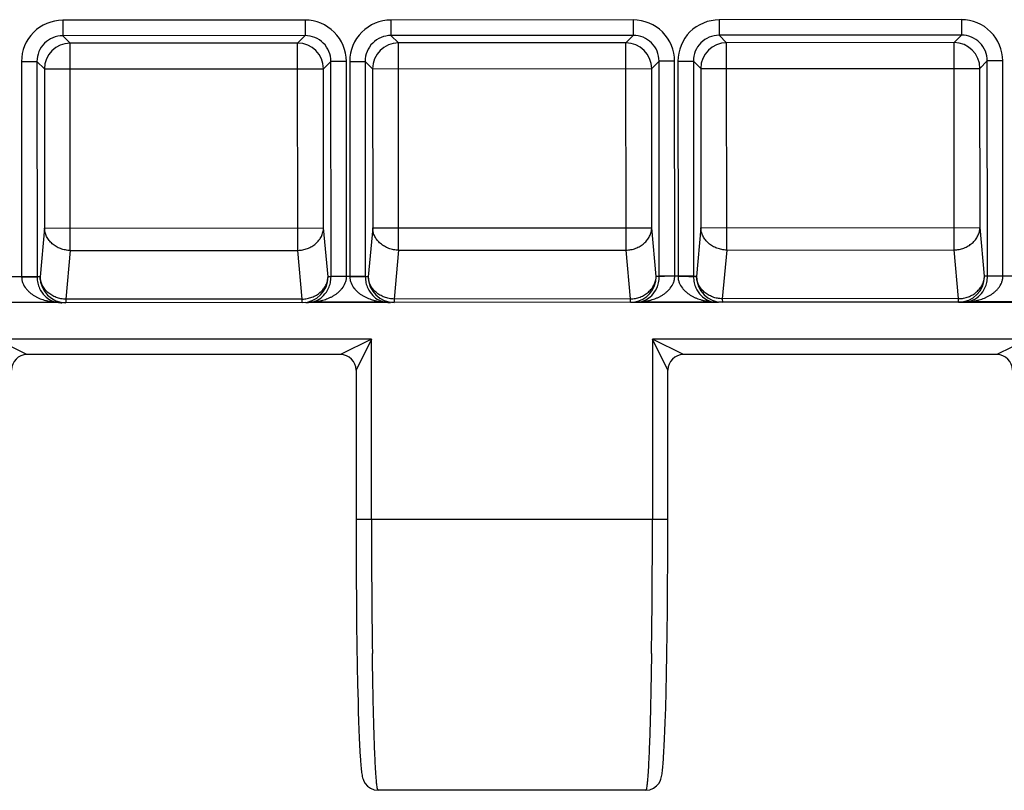
# Model space of a CAD drawing. Units: millimetres. Extents: x 0 to 350, y 0 to 210.
# Drawn here: x 210 to 229, y 51 to 66 of the extents above; entities that cross this region are included whole.
import ezdxf

# ---------------------------------------------------------------- set-up
doc = ezdxf.new("R2010")
doc.units = ezdxf.units.MM
doc.header["$LTSCALE"] = 19.25
doc.layers.add('02___PRT_ALL_AXES', color=7, linetype='CONTINUOUS')
doc.layers.add('RUNDUNGEN', color=7, linetype='CONTINUOUS')

msp = doc.modelspace()

# ---------------------------------------------------------------- linework, layer by layer
at = {"layer": '02___PRT_ALL_AXES', "color": 7, "linetype": 'CONTINUOUS'}
msp.add_line((221.687, 51.024), (216.512, 51.024), dxfattribs=at)
at = {"layer": 'RUNDUNGEN', "color": 9, "linetype": 'CONTINUOUS'}
for p, q in [((215.096, 65.936), (210.408, 65.933)), ((210.408, 65.933), (210.408, 65.633)), ((215.096, 65.936), (215.097, 65.636)), ((221.446, 65.94), (216.758, 65.937)), ((216.758, 65.937), (216.758, 65.637)), ((221.446, 65.94), (221.447, 65.64)), ((227.796, 65.944), (223.108, 65.941)), ((223.108, 65.941), (223.108, 65.641)), ((227.796, 65.944), (227.797, 65.644)), ((215.097, 65.636), (210.408, 65.633)), ((210.408, 65.633), (210.552, 65.489)), ((214.953, 65.492), (215.097, 65.636)), ((221.447, 65.64), (216.758, 65.637)), ((216.758, 65.637), (216.902, 65.493)), ((221.303, 65.496), (221.447, 65.64)), ((227.797, 65.644), (223.108, 65.641)), ((223.108, 65.641), (223.252, 65.498)), ((227.653, 65.5), (227.797, 65.644)), ((214.953, 65.492), (210.552, 65.489)), ((210.555, 61.475), (210.552, 65.489)), ((214.956, 61.478), (214.953, 65.492)), ((221.303, 65.496), (216.902, 65.493)), ((216.905, 61.479), (216.902, 65.493)), ((221.306, 61.482), (221.303, 65.496)), ((227.653, 65.5), (223.252, 65.498)), ((223.255, 61.483), (223.252, 65.498)), ((227.656, 61.486), (227.653, 65.5)), ((209.61, 65.133), (209.909, 65.133)), ((209.61, 65.133), (209.612, 60.968)), ((209.909, 65.133), (210.053, 64.99)), ((209.909, 65.133), (209.912, 60.974)), ((210.053, 64.99), (215.453, 64.993)), ((210.053, 64.99), (210.055, 61.908)), ((215.453, 64.993), (215.596, 65.137)), ((215.455, 61.911), (215.453, 64.993)), ((215.896, 65.137), (215.596, 65.137)), ((215.599, 60.978), (215.596, 65.137)), ((215.898, 60.972), (215.896, 65.137)), ((215.96, 65.137), (216.259, 65.137)), ((215.96, 65.137), (215.962, 60.972)), ((216.259, 65.137), (216.403, 64.994)), ((216.259, 65.137), (216.262, 60.978)), ((216.403, 64.994), (221.803, 64.997)), ((216.403, 64.994), (216.405, 61.912)), ((221.803, 64.997), (221.946, 65.141)), ((221.805, 61.915), (221.803, 64.997)), ((222.246, 65.141), (221.946, 65.141)), ((221.949, 60.982), (221.946, 65.141)), ((222.248, 60.976), (222.246, 65.141)), ((222.31, 65.141), (222.609, 65.141)), ((222.31, 65.141), (222.312, 60.976)), ((222.609, 65.141), (222.753, 64.998)), ((222.609, 65.141), (222.612, 60.982)), ((222.753, 64.998), (228.153, 65.001)), ((222.753, 64.998), (222.755, 61.916)), ((228.153, 65.001), (228.296, 65.145)), ((228.155, 61.919), (228.153, 65.001)), ((228.596, 65.145), (228.296, 65.145)), ((228.299, 60.986), (228.296, 65.145)), ((228.598, 60.98), (228.596, 65.145)), ((216.405, 61.912), (221.805, 61.915)), ((221.891, 60.972), (221.805, 61.915)), ((222.755, 61.916), (222.67, 60.972)), ((222.755, 61.916), (228.155, 61.919)), ((228.241, 60.976), (228.155, 61.919)), ((210.055, 61.908), (209.97, 60.964)), ((210.055, 61.908), (215.455, 61.911)), ((215.541, 60.968), (215.455, 61.911)), ((216.405, 61.912), (216.32, 60.968)), ((210.555, 61.475), (210.469, 60.532)), ((210.555, 61.475), (214.956, 61.478)), ((215.042, 60.534), (214.956, 61.478)), ((216.905, 61.479), (216.819, 60.536)), ((216.905, 61.479), (221.306, 61.482)), ((221.392, 60.538), (221.306, 61.482)), ((223.255, 61.483), (223.169, 60.54)), ((223.255, 61.483), (227.656, 61.486)), ((227.742, 60.543), (227.656, 61.486)), ((209.249, 60.974), (209.912, 60.974)), ((209.912, 60.974), (209.912, 60.964)), ((209.97, 60.964), (209.912, 60.964)), ((215.599, 60.968), (215.541, 60.968)), ((215.599, 60.978), (216.262, 60.978)), ((215.599, 60.968), (215.599, 60.978)), ((216.262, 60.978), (216.262, 60.968)), ((216.32, 60.968), (216.262, 60.968)), ((221.949, 60.972), (221.891, 60.972)), ((221.949, 60.982), (222.612, 60.982)), ((221.949, 60.972), (221.949, 60.982)), ((222.612, 60.982), (222.612, 60.972)), ((222.67, 60.972), (222.612, 60.972)), ((228.299, 60.976), (228.241, 60.976)), ((228.299, 60.986), (228.962, 60.986)), ((228.299, 60.976), (228.299, 60.986)), ((215.042, 60.534), (210.469, 60.532)), ((210.469, 60.532), (210.47, 60.465)), ((215.042, 60.467), (215.042, 60.534)), ((221.392, 60.538), (216.819, 60.536)), ((216.819, 60.536), (216.82, 60.469)), ((221.392, 60.471), (221.392, 60.538)), ((227.742, 60.543), (223.169, 60.54)), ((223.169, 60.54), (223.17, 60.473)), ((227.742, 60.476), (227.742, 60.543)), ((216.382, 59.759), (209.116, 59.759)), ((209.716, 59.459), (209.116, 59.759)), ((216.382, 59.759), (215.782, 59.459)), ((216.382, 59.759), (216.089, 59.172)), ((216.382, 56.274), (216.382, 59.759)), ((229.082, 59.759), (221.816, 59.759)), ((221.816, 59.759), (221.816, 56.274)), ((222.416, 59.459), (221.816, 59.759)), ((222.11, 59.172), (221.816, 59.759)), ((229.082, 59.759), (228.482, 59.459)), ((216.089, 59.172), (216.082, 59.159)), ((222.116, 59.159), (222.11, 59.172)), ((216.082, 56.274), (222.116, 56.274)), ((216.4, 53.649), (216.399, 53.675)), ((221.799, 53.675), (221.799, 53.65))]:
    msp.add_line(p, q, dxfattribs=at)
at = {"layer": 'RUNDUNGEN', "color": 7, "linetype": 'CONTINUOUS'}
for p, q in [((208.863, 60.474), (210.298, 60.474)), ((210.245, 60.474), (210.277, 60.474)), ((215.113, 60.467), (210.398, 60.464)), ((215.193, 60.474), (216.674, 60.474)), ((215.213, 60.478), (216.648, 60.478)), ((221.463, 60.472), (216.748, 60.469)), ((221.513, 60.474), (223.062, 60.474)), ((221.563, 60.482), (222.998, 60.483)), ((227.813, 60.476), (223.098, 60.473)), ((227.742, 60.474), (247.174, 60.474)), ((227.913, 60.486), (229.348, 60.487)), ((215.782, 59.459), (209.716, 59.459)), ((228.482, 59.459), (222.416, 59.459)), ((216.082, 59.16), (216.082, 56.107)), ((222.116, 55.955), (222.116, 59.16)), ((216.082, 56.107), (216.083, 55.618)), ((222.114, 55.457), (222.116, 55.955)), ((216.083, 55.618), (216.086, 55.139)), ((222.112, 54.974), (222.114, 55.457)), ((216.086, 55.139), (216.089, 54.678)), ((222.108, 54.511), (222.112, 54.974)), ((216.089, 54.678), (216.094, 54.237)), ((222.103, 54.072), (222.108, 54.511)), ((216.094, 54.237), (216.099, 53.82)), ((222.097, 53.661), (222.103, 54.072)), ((216.099, 53.82), (216.106, 53.431)), ((222.09, 53.28), (222.097, 53.661)), ((216.106, 53.431), (216.113, 53.073)), ((222.082, 52.932), (222.09, 53.28)), ((216.113, 53.073), (216.121, 52.746)), ((222.074, 52.618), (222.082, 52.932)), ((216.121, 52.746), (216.126, 52.547)), ((222.065, 52.34), (222.074, 52.618)), ((216.126, 52.547), (216.132, 52.363)), ((216.132, 52.363), (216.138, 52.195)), ((222.059, 52.173), (222.065, 52.34)), ((216.138, 52.195), (216.144, 52.042)), ((216.144, 52.042), (216.151, 51.904)), ((222.047, 51.888), (222.053, 52.023)), ((222.053, 52.023), (222.059, 52.173)), ((216.151, 51.904), (216.157, 51.781)), ((222.041, 51.768), (222.047, 51.888)), ((216.157, 51.781), (216.163, 51.672))]:
    msp.add_line(p, q, dxfattribs=at)
for points in [[(216.163, 51.672), (216.167, 51.624), (216.17, 51.578), (216.173, 51.536), (216.177, 51.497), (216.18, 51.461), (216.183, 51.428), (216.187, 51.397), (216.191, 51.369), (216.194, 51.343), (216.199, 51.318), (216.204, 51.294), (216.21, 51.268), (216.219, 51.239), (216.235, 51.201), (216.261, 51.156), (216.304, 51.107), (216.364, 51.063), (216.435, 51.034), (216.512, 51.024)], [(221.687, 51.024), (221.766, 51.035), (221.839, 51.065), (221.898, 51.11), (221.94, 51.159), (221.964, 51.202), (221.98, 51.239), (221.989, 51.268), (221.995, 51.293), (222, 51.318), (222.004, 51.342), (222.008, 51.368), (222.011, 51.395), (222.015, 51.425), (222.018, 51.457), (222.021, 51.492), (222.025, 51.529), (222.028, 51.571), (222.031, 51.615), (222.034, 51.662), (222.041, 51.768)]]:
    msp.add_lwpolyline(points, dxfattribs=at)
at = {"layer": 'RUNDUNGEN', "color": 9, "linetype": 'CONTINUOUS'}
for centre, radius, start, end in [((210.408, 65.134), 0.798, 90.0053, 180.0678), ((215.097, 65.137), 0.798, 0.0053, 90.0678), ((216.758, 65.138), 0.798, 90.0053, 180.0678), ((221.447, 65.141), 0.798, 0.0053, 90.0678), ((223.108, 65.142), 0.798, 90.0053, 180.0678), ((227.797, 65.145), 0.798, 0.0053, 90.0678), ((210.407, 65.135), 0.498, 89.8733, 180.1996), ((215.098, 65.138), 0.498, 359.8728, 90.2006), ((216.757, 65.139), 0.498, 89.8733, 180.1996), ((221.448, 65.142), 0.498, 359.8728, 90.2006), ((223.107, 65.143), 0.498, 89.8733, 180.1996), ((227.798, 65.146), 0.498, 359.8728, 90.2006), ((210.554, 64.988), 0.501, 90.2246, 179.8485), ((214.952, 64.991), 0.501, 0.2246, 89.8485), ((216.904, 64.993), 0.501, 90.2246, 179.8485), ((221.302, 64.995), 0.501, 0.2246, 89.8485), ((223.254, 64.997), 0.501, 90.2246, 179.8485), ((227.652, 64.999), 0.501, 0.2246, 89.8485), ((210.47, 60.964), 0.5, 179.9928, 269.9927), ((215.041, 60.967), 0.5, 270.0804, 0.0803), ((216.82, 60.968), 0.5, 179.9928, 269.9927), ((221.391, 60.971), 0.5, 278.233, 0.072), ((223.17, 60.972), 0.5, 179.9928, 269.9927), ((227.741, 60.975), 0.5, 270.0804, 0.0803), ((221.391, 60.971), 0.499, 270.0413, 277.5417), ((221.392, 60.969), 0.498, 277.545, 278.1933), ((397.695, 56.16), 181.313, 179.96407, 180.78528), ((27.031, 56.248), 194.786, 359.24312, 0.00753)]:
    msp.add_arc(centre, radius, start, end, dxfattribs=at)
at = {"layer": 'RUNDUNGEN', "color": 7, "linetype": 'CONTINUOUS'}
for centre, start, end in [((209.716, 59.159), 89.9794, 179.9617), ((215.782, 59.159), 0.0395, 90.0194), ((222.416, 59.159), 89.9794, 179.9617), ((228.482, 59.159), 0.0395, 90.0194)]:
    msp.add_arc(centre, 0.3, start, end, dxfattribs=at)
for centre, start_param, end_param in [((210.398, 60.964), -1.771131, -1.570796), ((215.113, 60.967), -1.570796, -1.370461), ((216.748, 60.969), -1.771131, -1.570796), ((221.463, 60.972), -1.570796, -1.370461), ((223.098, 60.973), -1.771131, -1.570796), ((227.813, 60.976), -1.570796, -1.370461)]:
    msp.add_ellipse(centre, major_axis=(0.501, 0), ratio=0.99863, start_param=start_param, end_param=end_param, dxfattribs=at)
at = {"layer": 'RUNDUNGEN', "color": 9, "linetype": 'CONTINUOUS'}
for points, knots in [([(221.306, 61.482), (221.338, 61.483), (221.402, 61.489), (221.494, 61.515), (221.58, 61.556), (221.655, 61.61), (221.718, 61.676), (221.765, 61.75), (221.796, 61.831), (221.804, 61.887), (221.805, 61.915)], [0, 0, 0, 0, 0.132722, 0.264709, 0.394826, 0.52216, 0.646167, 0.766771, 0.884405, 1, 1, 1, 1]), ([(223.255, 61.483), (223.222, 61.484), (223.158, 61.491), (223.066, 61.516), (222.98, 61.557), (222.905, 61.611), (222.842, 61.676), (222.794, 61.751), (222.764, 61.831), (222.756, 61.888), (222.755, 61.916)], [0, 0, 0, 0, 0.132722, 0.264709, 0.394826, 0.52216, 0.646167, 0.766771, 0.884405, 1, 1, 1, 1]), ([(227.656, 61.486), (227.688, 61.487), (227.752, 61.493), (227.844, 61.519), (227.93, 61.56), (228.005, 61.614), (228.068, 61.68), (228.115, 61.754), (228.146, 61.835), (228.154, 61.891), (228.155, 61.919)], [0, 0, 0, 0, 0.132722, 0.264709, 0.394826, 0.52216, 0.646167, 0.766771, 0.884405, 1, 1, 1, 1]), ([(210.555, 61.475), (210.522, 61.476), (210.458, 61.482), (210.366, 61.508), (210.28, 61.549), (210.205, 61.603), (210.142, 61.668), (210.094, 61.743), (210.064, 61.823), (210.056, 61.88), (210.055, 61.908)], [0, 0, 0, 0, 0.132722, 0.264709, 0.394826, 0.52216, 0.646167, 0.766771, 0.884405, 1, 1, 1, 1]), ([(214.956, 61.478), (214.988, 61.479), (215.052, 61.485), (215.144, 61.511), (215.23, 61.552), (215.305, 61.606), (215.368, 61.671), (215.415, 61.746), (215.446, 61.827), (215.454, 61.883), (215.455, 61.911)], [0, 0, 0, 0, 0.132722, 0.264709, 0.394826, 0.52216, 0.646167, 0.766771, 0.884405, 1, 1, 1, 1]), ([(216.905, 61.479), (216.872, 61.48), (216.808, 61.486), (216.716, 61.512), (216.63, 61.553), (216.555, 61.607), (216.492, 61.672), (216.444, 61.747), (216.414, 61.827), (216.406, 61.884), (216.405, 61.912)], [0, 0, 0, 0, 0.132722, 0.264709, 0.394826, 0.52216, 0.646167, 0.766771, 0.884405, 1, 1, 1, 1]), ([(209.612, 60.968), (209.612, 60.946), (209.616, 60.903), (209.64, 60.823), (209.683, 60.752), (209.736, 60.693), (209.779, 60.654), (209.825, 60.62), (209.872, 60.59), (209.921, 60.564), (209.971, 60.542), (210.022, 60.523), (210.065, 60.51), (210.099, 60.501), (210.124, 60.495), (210.149, 60.49), (210.174, 60.485), (210.194, 60.482), (210.209, 60.479), (210.22, 60.478), (210.23, 60.476), (210.237, 60.476), (210.242, 60.475), (210.243, 60.475), (210.246, 60.474), (210.245, 60.474)], [0, 0, 0, 0, 0.073886, 0.146598, 0.286381, 0.353956, 0.420184, 0.485298, 0.549482, 0.61287, 0.675543, 0.737521, 0.798726, 0.828973, 0.858902, 0.888402, 0.917268, 0.945095, 0.958367, 0.970943, 0.982427, 0.992085, 0.995835, 0.998562, 1, 1, 1, 1]), ([(209.612, 60.968), (209.631, 60.968), (209.668, 60.968), (209.722, 60.967), (209.772, 60.967), (209.816, 60.967), (209.849, 60.966), (209.871, 60.966), (209.884, 60.966), (209.895, 60.965), (209.903, 60.965), (209.908, 60.965), (209.911, 60.964), (209.912, 60.964)], [0, 0, 0, 0, 0.188894, 0.370991, 0.539776, 0.689174, 0.813825, 0.865433, 0.909255, 0.9449, 0.972048, 0.990462, 1, 1, 1, 1]), ([(209.912, 60.964), (209.912, 60.924), (209.92, 60.847), (209.963, 60.719), (210.045, 60.599), (210.147, 60.523), (210.225, 60.489), (210.261, 60.478), (210.277, 60.474)], [0, 0, 0, 0, 0.184274, 0.348446, 0.614877, 0.829476, 0.922767, 1, 1, 1, 1]), ([(210.469, 60.532), (210.437, 60.532), (210.373, 60.539), (210.281, 60.565), (210.195, 60.605), (210.12, 60.659), (210.057, 60.725), (210.009, 60.799), (209.979, 60.88), (209.971, 60.936), (209.97, 60.964)], [0, 0, 0, 0, 0.132722, 0.264709, 0.394826, 0.52216, 0.646168, 0.766771, 0.884405, 1, 1, 1, 1]), ([(215.042, 60.534), (215.074, 60.535), (215.138, 60.542), (215.23, 60.568), (215.316, 60.609), (215.391, 60.663), (215.454, 60.728), (215.502, 60.803), (215.532, 60.883), (215.54, 60.94), (215.541, 60.968)], [0, 0, 0, 0, 0.132722, 0.264709, 0.394826, 0.52216, 0.646168, 0.766771, 0.884405, 1, 1, 1, 1]), ([(215.234, 60.478), (215.251, 60.481), (215.287, 60.492), (215.364, 60.526), (215.467, 60.603), (215.548, 60.722), (215.591, 60.851), (215.599, 60.927), (215.599, 60.968)], [0, 0, 0, 0, 0.077234, 0.170524, 0.385124, 0.651548, 0.815718, 1, 1, 1, 1]), ([(215.266, 60.478), (215.265, 60.478), (215.268, 60.478), (215.269, 60.478), (215.275, 60.479), (215.281, 60.48), (215.291, 60.481), (215.302, 60.483), (215.318, 60.485), (215.338, 60.488), (215.362, 60.493), (215.387, 60.498), (215.413, 60.504), (215.447, 60.514), (215.489, 60.527), (215.54, 60.546), (215.59, 60.568), (215.639, 60.594), (215.687, 60.624), (215.732, 60.658), (215.775, 60.697), (215.828, 60.756), (215.871, 60.827), (215.894, 60.907), (215.899, 60.95), (215.898, 60.972)], [0, 0, 0, 0, 0.001442, 0.004173, 0.007923, 0.017587, 0.029075, 0.04165, 0.054922, 0.082751, 0.111618, 0.141117, 0.171045, 0.201291, 0.262494, 0.32447, 0.387142, 0.450528, 0.514711, 0.579821, 0.646044, 0.713616, 0.853397, 0.926106, 1, 1, 1, 1]), ([(215.898, 60.972), (215.88, 60.972), (215.843, 60.972), (215.789, 60.971), (215.739, 60.971), (215.694, 60.971), (215.662, 60.97), (215.64, 60.97), (215.627, 60.969), (215.616, 60.969), (215.608, 60.969), (215.603, 60.968), (215.6, 60.968), (215.599, 60.968)], [0, 0, 0, 0, 0.188893, 0.37099, 0.539774, 0.689173, 0.813823, 0.865432, 0.909254, 0.944899, 0.972047, 0.990462, 1, 1, 1, 1]), ([(215.962, 60.972), (215.962, 60.95), (215.966, 60.908), (215.99, 60.827), (216.033, 60.756), (216.086, 60.697), (216.129, 60.658), (216.175, 60.624), (216.222, 60.594), (216.271, 60.569), (216.321, 60.546), (216.372, 60.527), (216.415, 60.514), (216.449, 60.505), (216.474, 60.499), (216.499, 60.494), (216.524, 60.489), (216.544, 60.486), (216.559, 60.483), (216.57, 60.482), (216.58, 60.481), (216.587, 60.48), (216.592, 60.479), (216.593, 60.479), (216.596, 60.478), (216.595, 60.478)], [0, 0, 0, 0, 0.073886, 0.146598, 0.286381, 0.353956, 0.420184, 0.485298, 0.549482, 0.61287, 0.675543, 0.737521, 0.798726, 0.828973, 0.858902, 0.888402, 0.917268, 0.945095, 0.958367, 0.970943, 0.982427, 0.992085, 0.995835, 0.998562, 1, 1, 1, 1]), ([(215.962, 60.972), (215.981, 60.972), (216.018, 60.972), (216.072, 60.972), (216.122, 60.971), (216.166, 60.971), (216.199, 60.97), (216.221, 60.97), (216.234, 60.97), (216.245, 60.969), (216.253, 60.969), (216.258, 60.969), (216.261, 60.968), (216.262, 60.968)], [0, 0, 0, 0, 0.188894, 0.370991, 0.539776, 0.689174, 0.813825, 0.865433, 0.909255, 0.9449, 0.972048, 0.990462, 1, 1, 1, 1]), ([(216.262, 60.968), (216.262, 60.928), (216.27, 60.851), (216.313, 60.723), (216.395, 60.603), (216.497, 60.527), (216.575, 60.493), (216.611, 60.482), (216.627, 60.478)], [0, 0, 0, 0, 0.184274, 0.348446, 0.614877, 0.829476, 0.922767, 1, 1, 1, 1]), ([(216.819, 60.536), (216.787, 60.536), (216.723, 60.543), (216.631, 60.569), (216.545, 60.61), (216.47, 60.663), (216.407, 60.729), (216.359, 60.803), (216.329, 60.884), (216.321, 60.94), (216.32, 60.968)], [0, 0, 0, 0, 0.132722, 0.264709, 0.394826, 0.52216, 0.646168, 0.766771, 0.884405, 1, 1, 1, 1]), ([(221.392, 60.538), (221.424, 60.539), (221.488, 60.546), (221.58, 60.572), (221.666, 60.613), (221.741, 60.667), (221.804, 60.732), (221.852, 60.807), (221.882, 60.887), (221.89, 60.944), (221.891, 60.972)], [0, 0, 0, 0, 0.132722, 0.264709, 0.394826, 0.52216, 0.646168, 0.766771, 0.884405, 1, 1, 1, 1]), ([(221.584, 60.482), (221.601, 60.485), (221.637, 60.496), (221.714, 60.53), (221.817, 60.607), (221.898, 60.726), (221.941, 60.855), (221.949, 60.931), (221.949, 60.972)], [0, 0, 0, 0, 0.077234, 0.170524, 0.385124, 0.651548, 0.815718, 1, 1, 1, 1]), ([(221.616, 60.482), (221.615, 60.482), (221.618, 60.482), (221.619, 60.482), (221.625, 60.483), (221.631, 60.484), (221.641, 60.485), (221.652, 60.487), (221.668, 60.489), (221.688, 60.492), (221.712, 60.497), (221.737, 60.502), (221.763, 60.508), (221.797, 60.518), (221.839, 60.531), (221.89, 60.55), (221.94, 60.572), (221.989, 60.598), (222.037, 60.628), (222.082, 60.662), (222.125, 60.701), (222.178, 60.76), (222.221, 60.831), (222.244, 60.912), (222.249, 60.954), (222.248, 60.976)], [0, 0, 0, 0, 0.001442, 0.004173, 0.007923, 0.017587, 0.029075, 0.04165, 0.054922, 0.082751, 0.111618, 0.141117, 0.171045, 0.201291, 0.262494, 0.32447, 0.387142, 0.450528, 0.514711, 0.579821, 0.646044, 0.713616, 0.853397, 0.926106, 1, 1, 1, 1]), ([(222.248, 60.976), (222.23, 60.976), (222.193, 60.976), (222.139, 60.975), (222.089, 60.975), (222.044, 60.975), (222.012, 60.974), (221.99, 60.974), (221.977, 60.973), (221.966, 60.973), (221.958, 60.973), (221.953, 60.972), (221.95, 60.972), (221.949, 60.972)], [0, 0, 0, 0, 0.188893, 0.37099, 0.539774, 0.689173, 0.813823, 0.865432, 0.909254, 0.944899, 0.972047, 0.990462, 1, 1, 1, 1]), ([(222.312, 60.976), (222.312, 60.954), (222.316, 60.912), (222.34, 60.831), (222.383, 60.76), (222.436, 60.701), (222.479, 60.662), (222.525, 60.628), (222.572, 60.598), (222.621, 60.573), (222.671, 60.55), (222.722, 60.531), (222.765, 60.518), (222.799, 60.509), (222.824, 60.503), (222.849, 60.498), (222.874, 60.493), (222.894, 60.49), (222.909, 60.487), (222.92, 60.486), (222.93, 60.485), (222.937, 60.484), (222.942, 60.483), (222.943, 60.483), (222.946, 60.482), (222.945, 60.482)], [0, 0, 0, 0, 0.073886, 0.146598, 0.286381, 0.353956, 0.420184, 0.485298, 0.549482, 0.61287, 0.675543, 0.737521, 0.798726, 0.828973, 0.858902, 0.888402, 0.917268, 0.945095, 0.958367, 0.970943, 0.982427, 0.992085, 0.995835, 0.998562, 1, 1, 1, 1]), ([(222.312, 60.976), (222.331, 60.976), (222.368, 60.976), (222.422, 60.976), (222.472, 60.975), (222.516, 60.975), (222.549, 60.974), (222.571, 60.974), (222.584, 60.974), (222.594, 60.973), (222.603, 60.973), (222.608, 60.973), (222.611, 60.972), (222.612, 60.972)], [0, 0, 0, 0, 0.188894, 0.370991, 0.539776, 0.689174, 0.813825, 0.865433, 0.909255, 0.9449, 0.972048, 0.990462, 1, 1, 1, 1]), ([(222.612, 60.972), (222.612, 60.932), (222.62, 60.855), (222.663, 60.727), (222.745, 60.607), (222.847, 60.531), (222.925, 60.497), (222.961, 60.486), (222.977, 60.483)], [0, 0, 0, 0, 0.184274, 0.348446, 0.614877, 0.829476, 0.922767, 1, 1, 1, 1]), ([(223.169, 60.54), (223.137, 60.54), (223.073, 60.547), (222.981, 60.573), (222.895, 60.614), (222.82, 60.667), (222.757, 60.733), (222.709, 60.807), (222.679, 60.888), (222.671, 60.944), (222.67, 60.972)], [0, 0, 0, 0, 0.132722, 0.264709, 0.394826, 0.52216, 0.646168, 0.766771, 0.884405, 1, 1, 1, 1]), ([(227.742, 60.543), (227.774, 60.543), (227.838, 60.55), (227.93, 60.576), (228.016, 60.617), (228.091, 60.671), (228.154, 60.736), (228.202, 60.811), (228.232, 60.891), (228.24, 60.948), (228.241, 60.976)], [0, 0, 0, 0, 0.132722, 0.264709, 0.394826, 0.52216, 0.646168, 0.766771, 0.884405, 1, 1, 1, 1]), ([(227.934, 60.486), (227.951, 60.49), (227.987, 60.5), (228.064, 60.534), (228.167, 60.611), (228.248, 60.73), (228.291, 60.859), (228.299, 60.936), (228.299, 60.976)], [0, 0, 0, 0, 0.077234, 0.170524, 0.385124, 0.651548, 0.815718, 1, 1, 1, 1]), ([(227.966, 60.486), (227.965, 60.486), (227.968, 60.486), (227.969, 60.486), (227.975, 60.487), (227.981, 60.488), (227.991, 60.489), (228.002, 60.491), (228.018, 60.493), (228.038, 60.496), (228.062, 60.501), (228.087, 60.506), (228.113, 60.513), (228.147, 60.522), (228.189, 60.535), (228.24, 60.554), (228.29, 60.576), (228.339, 60.602), (228.387, 60.632), (228.432, 60.666), (228.475, 60.705), (228.528, 60.764), (228.571, 60.835), (228.594, 60.916), (228.599, 60.958), (228.598, 60.98)], [0, 0, 0, 0, 0.001442, 0.004173, 0.007923, 0.017587, 0.029075, 0.04165, 0.054922, 0.082751, 0.111618, 0.141117, 0.171045, 0.201291, 0.262494, 0.32447, 0.387142, 0.450528, 0.514711, 0.579821, 0.646044, 0.713616, 0.853397, 0.926106, 1, 1, 1, 1]), ([(228.598, 60.98), (228.58, 60.98), (228.543, 60.98), (228.489, 60.979), (228.439, 60.979), (228.394, 60.979), (228.362, 60.978), (228.34, 60.978), (228.327, 60.977), (228.316, 60.977), (228.308, 60.977), (228.303, 60.976), (228.3, 60.976), (228.299, 60.976)], [0, 0, 0, 0, 0.188893, 0.37099, 0.539774, 0.689173, 0.813823, 0.865432, 0.909254, 0.944899, 0.972047, 0.990462, 1, 1, 1, 1]), ([(216.512, 51.024), (216.507, 51.024), (216.5, 51.045), (216.493, 51.074), (216.485, 51.133), (216.477, 51.21), (216.469, 51.31), (216.458, 51.485), (216.445, 51.753), (216.432, 52.133), (216.419, 52.583), (216.408, 53.097), (216.402, 53.459), (216.4, 53.649)], [0, 0, 0, 0, 0.005366, 0.018573, 0.040068, 0.069865, 0.107899, 0.153993, 0.269526, 0.414615, 0.586728, 0.78301, 1, 1, 1, 1]), ([(221.799, 53.65), (221.796, 53.459), (221.79, 53.097), (221.779, 52.583), (221.767, 52.133), (221.753, 51.753), (221.74, 51.485), (221.729, 51.31), (221.721, 51.21), (221.713, 51.133), (221.705, 51.074), (221.698, 51.045), (221.691, 51.024), (221.687, 51.024)], [0, 0, 0, 0, 0.216991, 0.413274, 0.585388, 0.730478, 0.846011, 0.892105, 0.930138, 0.959935, 0.981429, 0.994635, 1, 1, 1, 1])]:
    msp.add_open_spline(points, degree=3, knots=knots, dxfattribs=at)

doc.saveas('drawing.dxf')
